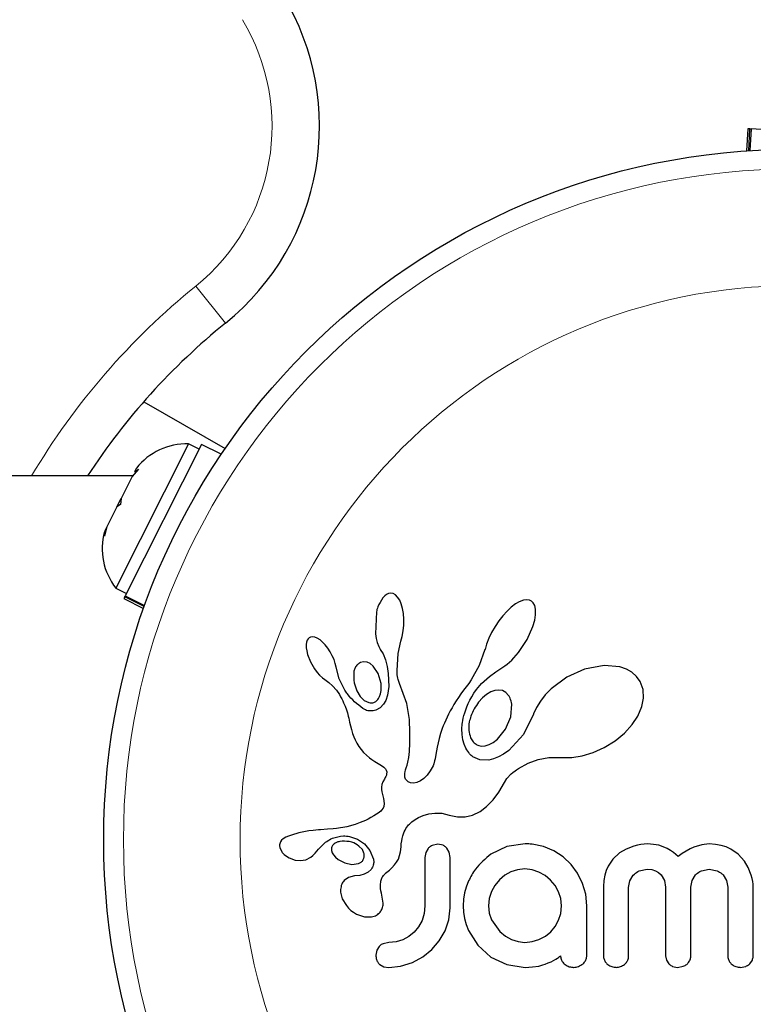
# Model space of a CAD drawing. Extents: x -54 to 541, y -9 to 421.
# Drawn here: x 378 to 381, y 95 to 98 of the extents above; entities that cross this region are included whole.
import ezdxf

# ---------------------------------------------------------------- set-up
doc = ezdxf.new("R2010")
doc.units = 0
doc.header["$LTSCALE"] = 0.125
doc.header["$MEASUREMENT"] = 0
doc.layers.add('CONTOUR', color=7, linetype='CONTINUOUS')

msp = doc.modelspace()

# ---------------------------------------------------------------- linework, layer by layer
at = {"layer": 'CONTOUR', "lineweight": 25}
for p, q in [((380.6971, 97.9957), (380.6922, 97.9086)), ((380.7052, 97.9952), (380.6971, 97.9957)), ((380.7004, 97.9091), (380.7052, 97.9952)), ((380.7096, 97.995), (380.7048, 97.9094)), ((380.7052, 97.9952), (380.7096, 97.995)), ((381.3775, 97.9571), (380.7096, 97.995)), ((378.3102, 96.9179), (378.6315, 96.7324)), ((378.4867, 96.7509), (378.1996, 96.1816)), ((378.5384, 96.7494), (378.2369, 96.1513)), ((378.5285, 96.7297), (378.4867, 96.7509)), ((378.6163, 96.7101), (378.5384, 96.7494)), ((378.2888, 96.6515), (378.2642, 96.6219)), ((378.2809, 96.6551), (378.2739, 96.6412)), ((378.2739, 96.6412), (378.2888, 96.6515)), ((378.2657, 96.625), (371.4599, 96.625)), ((378.2642, 96.6219), (378.2206, 96.5355)), ((378.2037, 96.502), (378.2206, 96.5355)), ((378.2206, 96.5355), (378.2186, 96.5124)), ((378.2037, 96.502), (378.1644, 96.4239)), ((378.2186, 96.5124), (378.2037, 96.502)), ((378.1644, 96.4239), (378.1552, 96.3865)), ((378.1644, 96.4239), (378.1572, 96.4097)), ((378.1552, 96.3865), (378.1572, 96.4097)), ((378.1996, 96.1816), (378.2415, 96.1605)), ((378.235, 96.1475), (378.2316, 96.1409)), ((378.2316, 96.1409), (378.3095, 96.1016)), ((378.235, 96.1475), (378.2369, 96.1513)), ((378.312, 96.1086), (378.235, 96.1475)), ((378.2369, 96.1513), (378.3135, 96.1126)), ((379.2623, 96.1513), (379.2546, 96.1428)), ((379.2694, 96.1568), (379.2623, 96.1513)), ((379.2772, 96.1604), (379.2694, 96.1568)), ((379.2852, 96.1617), (379.2772, 96.1604)), ((379.295, 96.1601), (379.2852, 96.1617)), ((379.305, 96.1545), (379.295, 96.1601)), ((379.3131, 96.1463), (379.305, 96.1545)), ((379.3214, 96.1334), (379.3131, 96.1463)), ((379.3276, 96.1192), (379.3214, 96.1334)), ((379.3329, 96.1008), (379.3276, 96.1192)), ((379.3364, 96.0813), (379.3329, 96.1008)), ((379.7616, 96.1059), (379.7455, 96.091)), ((379.7791, 96.1192), (379.7616, 96.1059)), ((379.7941, 96.1278), (379.7791, 96.1192)), ((379.8107, 96.1341), (379.7941, 96.1278)), ((379.8235, 96.1358), (379.8107, 96.1341)), ((379.8344, 96.1343), (379.8235, 96.1358)), ((379.8427, 96.1304), (379.8344, 96.1343)), ((379.8493, 96.1237), (379.8427, 96.1304)), ((379.8549, 96.1131), (379.8493, 96.1237)), ((379.8584, 96.0979), (379.8549, 96.1131)), ((379.2292, 96.0877), (379.2256, 96.0011)), ((379.3382, 96.059), (379.3364, 96.0813)), ((379.7287, 96.0725), (379.713, 96.0523)), ((379.7455, 96.091), (379.7287, 96.0725)), ((379.8552, 96.0553), (379.8585, 96.0763)), ((379.8585, 96.0763), (379.8584, 96.0979)), ((379.3357, 96.0123), (379.338, 96.0354)), ((379.338, 96.0354), (379.3382, 96.059)), ((379.6981, 96.0302), (379.6846, 96.0066)), ((379.713, 96.0523), (379.6981, 96.0302)), ((379.8254, 95.9786), (379.848, 96.0297)), ((379.848, 96.0297), (379.8552, 96.0553)), ((378.9641, 95.9856), (378.9594, 95.9813)), ((378.9694, 95.9882), (378.9641, 95.9856)), ((378.977, 95.9893), (378.9694, 95.9882)), ((378.9867, 95.9877), (378.977, 95.9893)), ((378.9958, 95.9839), (378.9867, 95.9877)), ((379.0067, 95.9769), (378.9958, 95.9839)), ((379.2256, 96.0011), (379.2286, 95.9821)), ((379.3258, 95.9714), (379.3315, 95.9905)), ((379.3315, 95.9905), (379.3357, 96.0123)), ((379.6734, 95.9833), (379.6646, 95.9603)), ((379.6846, 96.0066), (379.6734, 95.9833)), ((378.9536, 95.9684), (378.9521, 95.9586)), ((378.9521, 95.9586), (378.9522, 95.9459)), ((378.9522, 95.9459), (378.9539, 95.9335)), ((378.9562, 95.9761), (378.9536, 95.9684)), ((378.9594, 95.9813), (378.9562, 95.9761)), ((379.0166, 95.9684), (379.0067, 95.9769)), ((379.0274, 95.957), (379.0166, 95.9684)), ((379.0373, 95.9443), (379.0274, 95.957)), ((379.047, 95.9294), (379.0373, 95.9443)), ((379.2286, 95.9821), (379.2328, 95.9661)), ((379.2328, 95.9661), (379.2384, 95.9512)), ((379.2384, 95.9512), (379.2446, 95.9398)), ((379.3148, 95.9226), (379.326, 95.9714)), ((379.326, 95.9714), (379.3258, 95.9714)), ((379.6646, 95.9603), (379.6586, 95.9396)), ((379.7912, 95.927), (379.8254, 95.9786)), ((378.9539, 95.9335), (378.9574, 95.9191)), ((378.9574, 95.9191), (378.9683, 95.8905)), ((379.0551, 95.9142), (379.047, 95.9294)), ((379.0618, 95.8989), (379.0551, 95.9142)), ((379.2444, 95.9396), (379.2555, 95.9213)), ((379.2555, 95.9213), (379.2653, 95.8978)), ((379.3108, 95.8567), (379.3148, 95.9226)), ((379.6584, 95.9396), (379.6358, 95.8757)), ((379.7639, 95.8971), (379.7729, 95.906)), ((379.7729, 95.906), (379.7822, 95.9162)), ((379.7822, 95.9162), (379.7912, 95.927)), ((378.9683, 95.8905), (378.9845, 95.8623)), ((379.0669, 95.8838), (379.0618, 95.8989)), ((379.0703, 95.8699), (379.0669, 95.8838)), ((379.0825, 95.8234), (379.0704, 95.8699)), ((379.179, 95.8908), (379.1664, 95.8876)), ((379.1924, 95.8892), (379.179, 95.8908)), ((379.2042, 95.8836), (379.1924, 95.8892)), ((379.2169, 95.8729), (379.2042, 95.8836)), ((379.2362, 95.8443), (379.2169, 95.8729)), ((379.2653, 95.8978), (379.2721, 95.8724)), ((379.2721, 95.8724), (379.2764, 95.844)), ((379.6358, 95.8757), (379.6044, 95.8188)), ((379.7214, 95.8642), (379.7295, 95.8694)), ((379.7295, 95.8694), (379.7374, 95.8749)), ((379.7374, 95.8749), (379.7462, 95.8816)), ((379.7462, 95.8816), (379.7547, 95.8887)), ((379.7547, 95.8887), (379.7639, 95.8971)), ((380.1287, 95.876), (380.0517, 95.8611)), ((380.191, 95.8703), (380.1287, 95.876)), ((380.2181, 95.8612), (380.191, 95.8703)), ((378.9845, 95.8623), (378.9949, 95.8484)), ((378.9949, 95.8484), (379.0051, 95.8371)), ((379.0051, 95.8371), (379.016, 95.8274)), ((379.016, 95.8274), (379.0256, 95.8207)), ((379.2476, 95.8052), (379.2362, 95.8443)), ((379.2764, 95.844), (379.2778, 95.7929)), ((379.3111, 95.8473), (379.3108, 95.8567)), ((379.3117, 95.8396), (379.3111, 95.8473)), ((379.3126, 95.8327), (379.3117, 95.8396)), ((379.3138, 95.8264), (379.3126, 95.8327)), ((379.6441, 95.8045), (379.6757, 95.8326)), ((379.6757, 95.8326), (379.7017, 95.8514)), ((379.7017, 95.8514), (379.7214, 95.8642)), ((379.9814, 95.8294), (379.9201, 95.7839)), ((380.0517, 95.8611), (379.9814, 95.8294)), ((380.2392, 95.8492), (380.2181, 95.8612)), ((380.2575, 95.8328), (380.2392, 95.8492)), ((380.272, 95.812), (380.2575, 95.8328)), ((379.0256, 95.8207), (379.0256, 95.8205)), ((379.0256, 95.8205), (379.0418, 95.809)), ((379.0418, 95.809), (379.0564, 95.796)), ((379.0564, 95.796), (379.0715, 95.7789)), ((379.1045, 95.7786), (379.0825, 95.8234)), ((379.2488, 95.7901), (379.2476, 95.8052)), ((379.2481, 95.7765), (379.2488, 95.7901)), ((379.2778, 95.7929), (379.2734, 95.7592)), ((379.3153, 95.8203), (379.3138, 95.8264)), ((379.3203, 95.8045), (379.3153, 95.8203)), ((379.3495, 95.7253), (379.3203, 95.8045)), ((379.5838, 95.7914), (379.5735, 95.7788)), ((379.5941, 95.8041), (379.5838, 95.7914)), ((379.6044, 95.8188), (379.5941, 95.8041)), ((379.6245, 95.781), (379.6441, 95.8045)), ((380.2828, 95.7816), (380.272, 95.812)), ((379.0715, 95.7789), (379.0835, 95.761)), ((379.0835, 95.761), (379.0881, 95.7525)), ((379.0881, 95.7525), (379.0924, 95.7444)), ((379.1519, 95.7762), (379.1658, 95.7534)), ((379.1658, 95.7534), (379.1813, 95.7382)), ((379.2419, 95.7532), (379.2456, 95.7638)), ((379.2456, 95.7638), (379.2481, 95.7765)), ((379.2734, 95.7592), (379.2664, 95.7379)), ((379.5532, 95.7498), (379.5442, 95.7359)), ((379.563, 95.7641), (379.5532, 95.7498)), ((379.5735, 95.7788), (379.563, 95.7641)), ((379.5989, 95.7386), (379.6062, 95.7522)), ((379.6062, 95.7522), (379.6149, 95.7666)), ((379.6149, 95.7666), (379.6245, 95.781)), ((379.6643, 95.7617), (379.6486, 95.7486)), ((379.6815, 95.7718), (379.6643, 95.7617)), ((379.6971, 95.7773), (379.6815, 95.7718)), ((379.7137, 95.779), (379.6971, 95.7773)), ((379.7277, 95.7765), (379.7137, 95.779)), ((379.7408, 95.7693), (379.7277, 95.7765)), ((379.7519, 95.7572), (379.7408, 95.7693)), ((379.8963, 95.7596), (379.8771, 95.735)), ((379.9201, 95.7839), (379.8963, 95.7596)), ((380.2849, 95.7468), (380.2828, 95.7816)), ((379.0924, 95.7444), (379.0962, 95.7365)), ((379.0962, 95.7365), (379.0997, 95.7289)), ((379.0997, 95.7289), (379.1056, 95.7148)), ((379.1056, 95.7148), (379.1107, 95.7009)), ((379.1813, 95.7382), (379.1997, 95.7291)), ((379.2576, 95.7225), (379.2437, 95.7084)), ((379.2664, 95.7379), (379.2576, 95.7225)), ((379.3598, 95.6622), (379.3495, 95.7253)), ((379.5358, 95.7223), (379.5281, 95.7092)), ((379.5442, 95.7359), (379.5358, 95.7223)), ((379.5822, 95.7002), (379.5869, 95.7125)), ((379.5869, 95.7125), (379.5923, 95.7251)), ((379.5923, 95.7251), (379.5989, 95.7386)), ((379.6486, 95.7486), (379.6333, 95.7315)), ((379.76, 95.6727), (379.764, 95.7234)), ((379.8771, 95.735), (379.8614, 95.7094)), ((380.2626, 95.6763), (380.2784, 95.7134)), ((380.2784, 95.7134), (380.2849, 95.7468)), ((379.1107, 95.7009), (379.1145, 95.689)), ((379.1145, 95.689), (379.1181, 95.6758)), ((379.1181, 95.6758), (379.1202, 95.6674)), ((379.2437, 95.7084), (379.2265, 95.6994)), ((379.5145, 95.6839), (379.5085, 95.6717)), ((379.5209, 95.6963), (379.5145, 95.6839)), ((379.5281, 95.7092), (379.5209, 95.6963)), ((379.5728, 95.6683), (379.5752, 95.678)), ((379.5752, 95.678), (379.5784, 95.689)), ((379.5784, 95.689), (379.5822, 95.7002)), ((379.74, 95.6246), (379.76, 95.6727)), ((379.8499, 95.6835), (379.8109, 95.6031)), ((379.8504, 95.6852), (379.8499, 95.6835)), ((379.8614, 95.7094), (379.8504, 95.6851)), ((379.8504, 95.6851), (379.8504, 95.6852)), ((380.2403, 95.6424), (380.2626, 95.6763)), ((379.1202, 95.6674), (379.1236, 95.6525)), ((379.1236, 95.6525), (379.1309, 95.6225)), ((379.3616, 95.6111), (379.3598, 95.6622)), ((379.4937, 95.6375), (379.4896, 95.6266)), ((379.4981, 95.6485), (379.4937, 95.6375)), ((379.5031, 95.66), (379.4981, 95.6485)), ((379.5085, 95.6717), (379.5031, 95.66)), ((379.567, 95.6258), (379.5684, 95.6436)), ((379.5684, 95.6436), (379.5694, 95.6511)), ((379.5694, 95.6511), (379.5708, 95.659)), ((379.5708, 95.659), (379.5728, 95.6683)), ((380.2094, 95.6085), (380.2403, 95.6424)), ((379.1309, 95.6225), (379.1355, 95.6071)), ((379.1355, 95.6071), (379.1401, 95.5947)), ((379.1401, 95.5947), (379.1454, 95.5827)), ((379.3613, 95.5696), (379.3616, 95.6111)), ((379.483, 95.607), (379.4772, 95.5871)), ((379.4896, 95.6266), (379.483, 95.607)), ((379.5679, 95.6036), (379.567, 95.6258)), ((379.5713, 95.5828), (379.5679, 95.6036)), ((379.7082, 95.5854), (379.74, 95.6246)), ((379.8109, 95.6031), (379.7529, 95.5403)), ((380.1726, 95.5782), (380.2094, 95.6085)), ((379.1454, 95.5827), (379.152, 95.5697)), ((379.152, 95.5697), (379.1601, 95.5558)), ((379.1601, 95.5558), (379.1779, 95.5326)), ((379.3596, 95.5368), (379.3613, 95.5696)), ((379.4732, 95.5709), (379.4694, 95.5528)), ((379.4772, 95.5871), (379.4732, 95.5709)), ((379.5763, 95.5657), (379.5713, 95.5828)), ((379.5831, 95.5499), (379.5763, 95.5657)), ((379.6444, 95.5578), (379.6588, 95.5586)), ((379.6588, 95.5586), (379.6752, 95.5635)), ((379.6752, 95.5635), (379.6911, 95.572)), ((379.6911, 95.572), (379.7082, 95.5854)), ((380.1296, 95.5515), (380.1726, 95.5782)), ((379.1779, 95.5326), (379.2018, 95.5113)), ((379.3569, 95.5119), (379.3596, 95.5368)), ((379.4641, 95.5237), (379.4611, 95.5077)), ((379.4694, 95.5528), (379.4641, 95.5237)), ((379.5866, 95.5433), (379.5831, 95.5499)), ((379.5903, 95.5372), (379.5866, 95.5433)), ((379.594, 95.532), (379.5903, 95.5372)), ((379.5976, 95.5273), (379.594, 95.532)), ((379.6011, 95.5232), (379.5976, 95.5273)), ((379.6043, 95.5199), (379.6011, 95.5232)), ((379.6074, 95.5172), (379.6043, 95.5199)), ((379.6099, 95.5153), (379.6074, 95.5172)), ((379.7319, 95.5253), (379.7121, 95.5145)), ((379.7529, 95.5403), (379.7319, 95.5253)), ((380.0011, 95.5127), (380.0427, 95.5189)), ((380.0427, 95.5189), (380.0858, 95.5317)), ((380.0858, 95.5317), (380.1296, 95.5515)), ((379.2018, 95.5113), (379.2111, 95.5047)), ((379.2111, 95.5047), (379.2236, 95.4968)), ((379.2236, 95.4968), (379.2433, 95.4851)), ((379.2433, 95.4851), (379.2533, 95.4785)), ((379.2533, 95.4785), (379.259, 95.4742)), ((379.3476, 95.4714), (379.3509, 95.4816)), ((379.3509, 95.4816), (379.3539, 95.4938)), ((379.3539, 95.4938), (379.3569, 95.5119)), ((379.4532, 95.4802), (379.4423, 95.4595)), ((379.4561, 95.488), (379.4532, 95.4802)), ((379.4593, 95.4995), (379.4561, 95.488)), ((379.4611, 95.5077), (379.4593, 95.4995)), ((379.6383, 95.5035), (379.6099, 95.5153)), ((379.6736, 95.5025), (379.6383, 95.5035)), ((379.6921, 95.5067), (379.6736, 95.5025)), ((379.7121, 95.5145), (379.6921, 95.5067)), ((379.7909, 95.4692), (379.8286, 95.4902)), ((379.8286, 95.4902), (379.8679, 95.5043)), ((379.8679, 95.5043), (379.9107, 95.512)), ((379.9107, 95.512), (379.9584, 95.5131)), ((379.9584, 95.5131), (379.9638, 95.5128)), ((379.9638, 95.5128), (380.0011, 95.5127)), ((379.259, 95.4742), (379.2651, 95.4677)), ((379.2651, 95.4677), (379.2685, 95.4621)), ((379.2687, 95.4428), (379.2668, 95.4379)), ((379.2685, 95.4621), (379.2702, 95.4552)), ((379.2698, 95.4471), (379.2687, 95.4428)), ((379.2702, 95.4552), (379.2698, 95.4471)), ((379.3415, 95.4443), (379.3419, 95.45)), ((379.3423, 95.4349), (379.3415, 95.4443)), ((379.3419, 95.45), (379.343, 95.4565)), ((379.343, 95.4565), (379.3448, 95.4635)), ((379.3448, 95.4635), (379.3476, 95.4714)), ((379.43, 95.4427), (379.4166, 95.4294)), ((379.4423, 95.4595), (379.43, 95.4427)), ((379.7452, 95.4299), (379.762, 95.4475)), ((379.762, 95.4475), (379.769, 95.4535)), ((379.769, 95.4535), (379.7774, 95.4599)), ((379.7774, 95.4599), (379.7829, 95.4638)), ((379.7829, 95.4638), (379.7909, 95.4692)), ((379.2514, 95.4053), (379.2498, 95.3957)), ((379.255, 95.4159), (379.2514, 95.4053)), ((379.261, 95.4272), (379.255, 95.4159)), ((379.2644, 95.433), (379.261, 95.4272)), ((379.2668, 95.4379), (379.2644, 95.433)), ((379.3449, 95.4275), (379.3423, 95.4349)), ((379.3479, 95.4226), (379.3449, 95.4275)), ((379.3516, 95.4188), (379.3479, 95.4226)), ((379.3552, 95.4163), (379.3516, 95.4188)), ((379.3647, 95.4124), (379.3552, 95.4163)), ((379.3768, 95.4115), (379.3647, 95.4124)), ((379.3892, 95.4139), (379.3768, 95.4115)), ((379.4031, 95.4201), (379.3892, 95.4139)), ((379.4166, 95.4294), (379.4031, 95.4201)), ((379.7135, 95.3761), (379.7352, 95.4142)), ((379.7352, 95.4142), (379.7452, 95.4299)), ((379.2498, 95.3957), (379.2496, 95.3856)), ((379.2496, 95.3856), (379.2508, 95.3769)), ((379.2508, 95.3769), (379.2572, 95.3507)), ((379.6912, 95.3458), (379.7135, 95.3761)), ((379.2572, 95.3507), (379.2604, 95.3311)), ((379.2604, 95.3311), (379.259, 95.3195)), ((379.6648, 95.3186), (379.6912, 95.3458)), ((379.2302, 95.2891), (379.2187, 95.2819)), ((379.2365, 95.2931), (379.2302, 95.2891)), ((379.2416, 95.2968), (379.2365, 95.2931)), ((379.2463, 95.3007), (379.2416, 95.2968)), ((379.25, 95.3044), (379.2463, 95.3007)), ((379.2557, 95.3121), (379.25, 95.3044)), ((379.259, 95.3195), (379.2557, 95.3121)), ((379.4046, 95.2794), (379.4135, 95.2831)), ((379.4135, 95.2831), (379.4368, 95.2901)), ((379.4368, 95.2901), (379.4597, 95.2932)), ((379.4597, 95.2932), (379.4884, 95.2921)), ((379.4884, 95.2921), (379.5172, 95.2852)), ((379.5172, 95.2852), (379.5494, 95.2779)), ((379.5803, 95.2781), (379.6094, 95.2851)), ((379.6094, 95.2851), (379.6389, 95.2994)), ((379.6389, 95.2994), (379.6648, 95.3186)), ((379.1457, 95.2478), (379.1123, 95.2389)), ((379.1657, 95.2552), (379.1457, 95.2478)), ((379.1861, 95.2642), (379.1657, 95.2552)), ((379.1967, 95.2695), (379.1861, 95.2642)), ((379.2076, 95.2755), (379.1967, 95.2695)), ((379.2187, 95.2819), (379.2076, 95.2755)), ((379.353, 95.2419), (379.3562, 95.2459)), ((379.3562, 95.2459), (379.3595, 95.2495)), ((379.3595, 95.2495), (379.3696, 95.2583)), ((379.3696, 95.2583), (379.3823, 95.2674)), ((379.3823, 95.2674), (379.3889, 95.2714)), ((379.3889, 95.2714), (379.3958, 95.2752)), ((379.3958, 95.2752), (379.4046, 95.2794)), ((379.5494, 95.2779), (379.5803, 95.2781)), ((378.8934, 95.2063), (378.8817, 95.202)), ((378.9227, 95.2144), (378.8934, 95.2063)), ((378.9422, 95.2188), (378.9227, 95.2144)), ((378.9628, 95.2225), (378.9422, 95.2188)), ((378.9797, 95.2247), (378.9628, 95.2225)), ((379.0004, 95.2268), (378.9797, 95.2247)), ((379.0083, 95.2274), (379.0004, 95.2268)), ((379.0364, 95.2295), (379.0083, 95.2274)), ((379.0583, 95.2312), (379.0364, 95.2295)), ((379.0719, 95.2325), (379.0583, 95.2312)), ((379.1123, 95.2389), (379.0719, 95.2325)), ((379.3339, 95.2025), (379.3366, 95.211)), ((379.3366, 95.211), (379.3396, 95.2187)), ((379.3396, 95.2187), (379.3428, 95.2255)), ((379.3428, 95.2255), (379.3462, 95.2318)), ((379.3462, 95.2318), (379.3495, 95.2371)), ((379.3495, 95.2371), (379.353, 95.2419)), ((378.8501, 95.179), (378.8475, 95.1718)), ((378.8548, 95.1858), (378.8501, 95.179)), ((378.8613, 95.1916), (378.8548, 95.1858)), ((378.8708, 95.1972), (378.8613, 95.1916)), ((378.8817, 95.202), (378.8708, 95.1972)), ((379.0669, 95.1743), (379.0624, 95.1713)), ((379.0722, 95.177), (379.0669, 95.1743)), ((379.0769, 95.1787), (379.0722, 95.177)), ((379.1232, 95.2009), (379.155, 95.1904)), ((379.155, 95.1904), (379.1821, 95.172)), ((379.1821, 95.172), (379.2039, 95.1449)), ((379.3268, 95.1591), (379.3278, 95.1714)), ((379.3278, 95.1714), (379.3294, 95.1827)), ((379.3294, 95.1827), (379.3314, 95.193)), ((379.3314, 95.193), (379.3339, 95.2025)), ((379.4716, 95.1698), (379.45, 95.1653)), ((379.4925, 95.1656), (379.4716, 95.1698)), ((379.817, 95.1709), (379.7448, 95.1603)), ((379.8369, 95.1706), (379.831, 95.1709)), ((379.8451, 95.1698), (379.8369, 95.1706)), ((379.889, 95.1608), (379.8451, 95.1698)), ((380.261, 95.1664), (380.2471, 95.1628)), ((380.2748, 95.1689), (380.261, 95.1664)), ((380.2878, 95.1704), (380.2748, 95.1689)), ((380.2995, 95.1709), (380.2878, 95.1704)), ((380.3121, 95.1705), (380.2995, 95.1709)), ((380.3238, 95.1694), (380.3121, 95.1705)), ((380.3347, 95.1678), (380.3238, 95.1694)), ((380.345, 95.1656), (380.3347, 95.1678)), ((380.5151, 95.1679), (380.4838, 95.1585)), ((380.5442, 95.1709), (380.5151, 95.1679)), ((380.5692, 95.1694), (380.5442, 95.1709)), ((380.5915, 95.1655), (380.5692, 95.1694)), ((378.8479, 95.1576), (378.8562, 95.1394)), ((378.8562, 95.1394), (378.8576, 95.1374)), ((378.8576, 95.1374), (378.8596, 95.135)), ((378.8596, 95.135), (378.8623, 95.1321)), ((378.8623, 95.1321), (378.8654, 95.1292)), ((378.8654, 95.1292), (378.8742, 95.1221)), ((378.9779, 95.1252), (378.9876, 95.1348)), ((378.9876, 95.1348), (379.0006, 95.1498)), ((379.0006, 95.1498), (379.0007, 95.1498)), ((379.0519, 95.1457), (379.0549, 95.1364)), ((379.0549, 95.1364), (379.0601, 95.1275)), ((379.0601, 95.1275), (379.0673, 95.1192)), ((379.1738, 95.1488), (379.1605, 95.1628)), ((379.1803, 95.1348), (379.1738, 95.1488)), ((379.2039, 95.1449), (379.2176, 95.1109)), ((379.3212, 95.1248), (379.3246, 95.1399)), ((379.3246, 95.1399), (379.3268, 95.1591)), ((379.4247, 95.1375), (379.4213, 95.1178)), ((379.4339, 95.1534), (379.4247, 95.1375)), ((379.5175, 95.1382), (379.5082, 95.1542)), ((379.521, 95.1178), (379.5175, 95.1382)), ((379.7448, 95.1603), (379.6821, 95.1306)), ((379.9302, 95.1437), (379.889, 95.1608)), ((379.9674, 95.1195), (379.9302, 95.1437)), ((380.1904, 95.1354), (380.1642, 95.1115)), ((380.2165, 95.151), (380.1904, 95.1354)), ((380.2471, 95.1628), (380.2165, 95.151)), ((380.3625, 95.1601), (380.345, 95.1656)), ((380.3789, 95.1527), (380.3625, 95.1601)), ((380.391, 95.1456), (380.3789, 95.1527)), ((380.4036, 95.1366), (380.391, 95.1456)), ((380.4214, 95.1215), (380.4036, 95.1366)), ((380.4376, 95.1334), (380.4214, 95.1215)), ((380.4528, 95.1431), (380.4376, 95.1334)), ((380.4687, 95.1518), (380.4528, 95.1431)), ((380.4838, 95.1585), (380.4687, 95.1518)), ((380.6117, 95.1592), (380.5915, 95.1655)), ((380.63, 95.1508), (380.6117, 95.1592)), ((380.6588, 95.1307), (380.63, 95.1508)), ((380.6833, 95.1034), (380.6588, 95.1307)), ((378.8742, 95.1221), (378.884, 95.1162)), ((378.884, 95.1162), (378.9083, 95.1072)), ((378.9083, 95.1072), (378.9296, 95.105)), ((378.9296, 95.105), (378.9505, 95.1089)), ((378.9505, 95.1089), (378.9703, 95.1192)), ((378.9703, 95.1192), (378.9779, 95.1252)), ((379.0673, 95.1192), (379.0783, 95.11)), ((379.0783, 95.11), (379.1045, 95.096)), ((379.1045, 95.096), (379.1318, 95.0902)), ((379.1318, 95.0902), (379.1582, 95.0934)), ((379.3014, 95.088), (379.3091, 95.0984)), ((379.3091, 95.0984), (379.316, 95.1109)), ((379.316, 95.1109), (379.3212, 95.1248)), ((379.9986, 95.0898), (379.9674, 95.1195)), ((380.0241, 95.055), (379.9986, 95.0898)), ((380.1642, 95.1115), (380.145, 95.0836)), ((380.6989, 95.0774), (380.6833, 95.1034)), ((379.1813, 95.0512), (379.1641, 95.0464)), ((379.1972, 95.0598), (379.1813, 95.0512)), ((379.2084, 95.0707), (379.1972, 95.0598)), ((379.2659, 95.0553), (379.2813, 95.0678)), ((379.2813, 95.0678), (379.2907, 95.0764)), ((379.2907, 95.0764), (379.3014, 95.088)), ((379.7611, 95.0607), (379.737, 95.0471)), ((379.7874, 95.0692), (379.7611, 95.0607)), ((379.8159, 95.0722), (379.7874, 95.0692)), ((379.8445, 95.0691), (379.8159, 95.0722)), ((379.8713, 95.0601), (379.8445, 95.0691)), ((379.8962, 95.0459), (379.8713, 95.0601)), ((380.0439, 95.0153), (380.0241, 95.055)), ((380.1372, 95.0662), (380.1314, 95.0471)), ((380.145, 95.0836), (380.1372, 95.0662)), ((380.2681, 95.0648), (380.2995, 95.0712)), ((380.2995, 95.0712), (380.3173, 95.0695)), ((380.3173, 95.0695), (380.3321, 95.0649)), ((380.3321, 95.0649), (380.3444, 95.0579)), ((380.3444, 95.0579), (380.3547, 95.0486)), ((380.5134, 95.065), (380.5442, 95.0712)), ((380.5442, 95.0712), (380.5756, 95.065)), ((380.7106, 95.0477), (380.6989, 95.0774)), ((379.1192, 95.0388), (379.1019, 95.0264)), ((379.143, 95.0446), (379.1192, 95.0388)), ((379.1641, 95.0464), (379.1429, 95.0447)), ((379.1429, 95.0447), (379.143, 95.0446)), ((379.143, 95.0446), (379.143, 95.0446)), ((379.5935, 95.0249), (379.5843, 95.0009)), ((379.7153, 95.0289), (379.6973, 95.0073)), ((379.737, 95.0471), (379.7153, 95.0289)), ((379.9176, 95.0284), (379.8962, 95.0459)), ((379.9355, 95.0072), (379.9176, 95.0284)), ((380.0563, 94.9728), (380.0439, 95.0153)), ((380.1278, 95.0261), (380.1265, 95.0027)), ((380.1314, 95.0471), (380.1278, 95.0261)), ((380.2261, 94.9987), (380.2309, 95.0252)), ((380.2309, 95.0252), (380.2445, 95.0477)), ((380.3547, 95.0486), (380.3673, 95.027)), ((380.3673, 95.027), (380.372, 94.9997)), ((380.4717, 94.9997), (380.4766, 95.0263)), ((380.4766, 95.0263), (380.4902, 95.0486)), ((380.599, 95.0486), (380.6128, 95.0263)), ((380.6128, 95.0263), (380.6177, 94.9997)), ((380.7141, 95.0349), (380.7106, 95.0477)), ((380.7165, 95.0227), (380.7141, 95.0349)), ((380.7179, 95.0116), (380.7165, 95.0227)), ((380.7183, 95.0027), (380.7179, 95.0116)), ((379.088, 94.9809), (379.0945, 94.9548)), ((379.5779, 94.9776), (379.5738, 94.9531)), ((379.5843, 95.0009), (379.5779, 94.9776)), ((379.6836, 94.9826), (379.6749, 94.9558)), ((379.6973, 95.0073), (379.6836, 94.9826)), ((379.9493, 94.9821), (379.9355, 95.0072)), ((379.958, 94.9549), (379.9493, 94.9821)), ((380.0605, 94.9272), (380.0563, 94.9728)), ((379.0945, 94.9548), (379.1106, 94.9276)), ((379.2511, 94.9684), (379.2514, 94.9683)), ((379.2566, 94.9369), (379.2511, 94.9684)), ((379.5738, 94.9531), (379.5723, 94.9272)), ((379.6749, 94.9558), (379.672, 94.9272)), ((379.9609, 94.9272), (379.958, 94.9549)), ((379.1106, 94.9276), (379.1193, 94.9176)), ((379.1193, 94.9176), (379.1289, 94.9086)), ((379.1289, 94.9086), (379.139, 94.901)), ((379.139, 94.901), (379.1511, 94.8939)), ((379.4183, 94.8957), (379.4098, 94.8688)), ((379.4213, 94.9262), (379.4183, 94.8957)), ((379.5152, 94.8709), (379.521, 94.9182)), ((379.5723, 94.9272), (379.5737, 94.9013)), ((379.5737, 94.9013), (379.5779, 94.8765)), ((379.672, 94.9272), (379.6751, 94.8978)), ((379.6751, 94.8978), (379.6841, 94.8709)), ((379.9493, 94.8699), (379.9578, 94.8966)), ((379.9578, 94.8966), (379.9609, 94.9272)), ((379.1511, 94.8939), (379.1827, 94.8828)), ((379.1827, 94.8828), (379.2102, 94.8826)), ((379.4098, 94.8688), (379.396, 94.8442)), ((379.5004, 94.8276), (379.5152, 94.8709)), ((379.5779, 94.8765), (379.5845, 94.8525)), ((379.6841, 94.8709), (379.7168, 94.8251)), ((379.9356, 94.8451), (379.9493, 94.8699)), ((379.3785, 94.823), (379.3575, 94.8057)), ((379.396, 94.8442), (379.3785, 94.823)), ((379.4772, 94.7877), (379.5004, 94.8276)), ((379.5845, 94.8525), (379.5935, 94.8296)), ((379.5935, 94.8296), (379.6302, 94.7714)), ((379.7168, 94.8251), (379.7388, 94.8074)), ((379.897, 94.8068), (379.9181, 94.8241)), ((379.9181, 94.8241), (379.9356, 94.8451)), ((379.2784, 94.7813), (379.2555, 94.777)), ((379.307, 94.7841), (379.2784, 94.7813)), ((379.3333, 94.7924), (379.307, 94.7841)), ((379.3575, 94.8057), (379.3333, 94.7924)), ((379.448, 94.7536), (379.4772, 94.7877)), ((379.7388, 94.8074), (379.7631, 94.7939)), ((379.7631, 94.7939), (379.7895, 94.7851)), ((379.7895, 94.7851), (379.8159, 94.7823)), ((379.8159, 94.7823), (379.8444, 94.7851)), ((379.8444, 94.7851), (379.8718, 94.7934)), ((379.8718, 94.7934), (379.897, 94.8068)), ((379.2305, 94.7516), (379.2271, 94.732)), ((379.2397, 94.7664), (379.2305, 94.7516)), ((379.413, 94.7254), (379.448, 94.7536)), ((379.6302, 94.7714), (379.6821, 94.7244)), ((379.3244, 94.6876), (379.3715, 94.7028)), ((379.3715, 94.7028), (379.413, 94.7254)), ((379.6821, 94.7244), (379.7448, 94.6943)), ((379.8965, 94.6967), (379.9084, 94.7011)), ((379.9084, 94.7011), (379.9196, 94.7058)), ((379.9196, 94.7058), (379.9387, 94.7159)), ((379.9387, 94.7159), (379.9448, 94.7194)), ((379.9448, 94.7194), (379.9495, 94.7227)), ((379.9495, 94.7227), (379.9534, 94.7261)), ((379.9534, 94.7261), (379.9568, 94.7297)), ((380.372, 94.7294), (380.3753, 94.712)), ((380.3753, 94.712), (380.3846, 94.6976)), ((380.7047, 94.6976), (380.7148, 94.7122)), ((379.243, 94.6944), (379.2583, 94.6859)), ((379.2583, 94.6859), (379.2784, 94.6826)), ((379.2784, 94.6826), (379.3244, 94.6876)), ((379.7448, 94.6943), (379.817, 94.6836)), ((379.817, 94.6836), (379.846, 94.685)), ((379.846, 94.685), (379.8713, 94.6887)), ((379.8713, 94.6887), (379.8864, 94.6935)), ((379.8864, 94.6935), (379.8965, 94.6967)), ((380.3996, 94.6874), (380.4193, 94.6836)), ((380.4193, 94.6836), (380.4418, 94.6876)), ((380.667, 94.6836), (380.6886, 94.6875))]:
    msp.add_line(p, q, dxfattribs=at)
at = {"layer": 'CONTOUR', "lineweight": 18}
msp.add_line((378.6333, 97.2285), (378.5154, 97.3743), dxfattribs=at)
at = {"layer": 'CONTOUR', "lineweight": 25}
msp.add_circle((380.8793, 95.1875), 2.7275, dxfattribs=at)
at = {"layer": 'CONTOUR', "lineweight": 18}
for radius in [2.6495, 2.1886]:
    msp.add_circle((380.8793, 95.1875), radius, dxfattribs=at)
at = {"layer": 'CONTOUR', "lineweight": 25}
for centre, radius, start, end in [((378.0045, 98.006), 1, 308.9658, 31.1826), ((380.2841, 95.1875), 2.625, 128.9658, 146.7962), ((378.4796, 96.4971), 0.2539, 88.4129, 141.5012), ((378.3995, 96.3382), 0.2539, 164.9834, 218.0716)]:
    msp.add_arc(centre, radius, start, end, dxfattribs=at)
at = {"layer": 'CONTOUR', "lineweight": 18}
for centre, radius, start, end in [((378.0045, 98.006), 0.8125, 308.9658, 31.1826), ((380.2841, 95.1875), 2.8125, 128.9658, 149.2621)]:
    msp.add_arc(centre, radius, start, end, dxfattribs=at)
at = {"layer": 'CONTOUR', "lineweight": 25}
for points, knots in [([(379.2546, 96.1428), (379.247, 96.1312), (379.2356, 96.114), (379.2308, 96.0942), (379.2292, 96.0877)], [0, 0, 0, 0, 0.6692639, 1, 1, 1, 1]), ([(379.2446, 95.9398), (379.2445, 95.9398), (379.2445, 95.9397), (379.2445, 95.9397), (379.2444, 95.9396), (379.2444, 95.9396), (379.2444, 95.9396)], [0, 0, 0, 0, 0.250756, 0.54434, 0.951485, 1, 1, 1, 1]), ([(379.6586, 95.9396), (379.6585, 95.9396), (379.6585, 95.9396), (379.6585, 95.9396), (379.6584, 95.9396), (379.6584, 95.9396)], [0, 0, 0, 0, 0.23233, 0.719009, 1, 1, 1, 1]), ([(379.0704, 95.8699), (379.0704, 95.8699), (379.0704, 95.8699), (379.0703, 95.8699), (379.0703, 95.8699), (379.0703, 95.8699)], [0, 0, 0, 0, 0.256461, 0.799268, 1, 1, 1, 1]), ([(379.1664, 95.8876), (379.1621, 95.8851), (379.1536, 95.8801), (379.1445, 95.8677), (379.1411, 95.8575), (379.1403, 95.8521), (379.1402, 95.8515)], [0, 0, 0, 0, 0.325725, 0.652472, 0.961749, 1, 1, 1, 1]), ([(379.1402, 95.8515), (379.1396, 95.8364), (379.1385, 95.8099), (379.1479, 95.7863), (379.1519, 95.7762)], [0, 0, 0, 0, 0.571809, 1, 1, 1, 1]), ([(379.176, 95.7057), (379.1537, 95.7232), (379.1267, 95.7444), (379.1078, 95.7735), (379.1045, 95.7786)], [0, 0, 0, 0, 0.823853, 1, 1, 1, 1]), ([(379.2294, 95.736), (379.2331, 95.74), (379.238, 95.7452), (379.2411, 95.7517), (379.2419, 95.7532)], [0, 0, 0, 0, 0.7677553, 1, 1, 1, 1]), ([(379.764, 95.7234), (379.7624, 95.7316), (379.7602, 95.7437), (379.7539, 95.7539), (379.7519, 95.7572)], [0, 0, 0, 0, 0.679324, 1, 1, 1, 1]), ([(379.1997, 95.7291), (379.2034, 95.7284), (379.2085, 95.7274), (379.2136, 95.7284), (379.2149, 95.7286)], [0, 0, 0, 0, 0.741461, 1, 1, 1, 1]), ([(379.2149, 95.7286), (379.2182, 95.7296), (379.2234, 95.7311), (379.2278, 95.7347), (379.2294, 95.736)], [0, 0, 0, 0, 0.629852, 1, 1, 1, 1]), ([(379.6333, 95.7315), (379.6215, 95.7134), (379.6054, 95.6889), (379.5982, 95.6607), (379.5963, 95.6533)], [0, 0, 0, 0, 0.738659, 1, 1, 1, 1]), ([(379.2265, 95.6994), (379.2196, 95.6978), (379.2059, 95.6948), (379.1884, 95.6986), (379.1792, 95.7038), (379.176, 95.7057)], [0, 0, 0, 0, 0.393961, 0.787366, 1, 1, 1, 1]), ([(379.5963, 95.6533), (379.5947, 95.6419), (379.5918, 95.6204), (379.5984, 95.6002), (379.6015, 95.5908)], [0, 0, 0, 0, 0.534699, 1, 1, 1, 1]), ([(379.6015, 95.5908), (379.6045, 95.585), (379.6092, 95.576), (379.6167, 95.5696), (379.6194, 95.5674)], [0, 0, 0, 0, 0.650911, 1, 1, 1, 1]), ([(379.6194, 95.5674), (379.6241, 95.5644), (379.6318, 95.5595), (379.6409, 95.5583), (379.6444, 95.5578)], [0, 0, 0, 0, 0.605702, 1, 1, 1, 1]), ([(378.8475, 95.1718), (378.8471, 95.1688), (378.8465, 95.164), (378.8475, 95.1594), (378.8479, 95.1576)], [0, 0, 0, 0, 0.627253, 1, 1, 1, 1]), ([(379.0007, 95.1498), (379.0107, 95.1613), (379.0268, 95.1798), (379.0479, 95.1898), (379.0558, 95.1936)], [0, 0, 0, 0, 0.6276299, 1, 1, 1, 1]), ([(379.0624, 95.1713), (379.06, 95.1692), (379.0562, 95.1658), (379.0539, 95.1611), (379.053, 95.1592)], [0, 0, 0, 0, 0.616847, 1, 1, 1, 1]), ([(379.0558, 95.1936), (379.0701, 95.198), (379.0923, 95.2048), (379.1151, 95.2019), (379.1232, 95.2009)], [0, 0, 0, 0, 0.644098, 1, 1, 1, 1]), ([(379.122, 95.1804), (379.1095, 95.1816), (379.0943, 95.183), (379.0796, 95.1794), (379.0769, 95.1787)], [0, 0, 0, 0, 0.817602, 1, 1, 1, 1]), ([(379.1605, 95.1628), (379.1515, 95.1686), (379.1393, 95.1766), (379.1256, 95.1796), (379.122, 95.1804)], [0, 0, 0, 0, 0.735892, 1, 1, 1, 1]), ([(379.831, 95.1709), (379.8308, 95.1709), (379.8261, 95.1709), (379.8214, 95.1709), (379.817, 95.1709)], [0, 0, 0, 0, 0.052045, 1, 1, 1, 1]), ([(379.053, 95.1592), (379.0523, 95.157), (379.0509, 95.1526), (379.0515, 95.148), (379.0519, 95.1457)], [0, 0, 0, 0, 0.50677, 1, 1, 1, 1]), ([(379.1808, 95.1189), (379.1812, 95.1225), (379.1819, 95.1279), (379.1807, 95.1331), (379.1803, 95.1348)], [0, 0, 0, 0, 0.674389, 1, 1, 1, 1]), ([(379.45, 95.1653), (379.4455, 95.1629), (379.4396, 95.1597), (379.435, 95.1546), (379.4339, 95.1534)], [0, 0, 0, 0, 0.76006, 1, 1, 1, 1]), ([(379.5082, 95.1542), (379.5045, 95.1577), (379.4997, 95.1622), (379.4938, 95.1649), (379.4925, 95.1656)], [0, 0, 0, 0, 0.766434, 1, 1, 1, 1]), ([(379.6821, 95.1306), (379.6597, 95.1125), (379.6234, 95.0829), (379.6018, 95.0411), (379.5935, 95.0249)], [0, 0, 0, 0, 0.6146722, 1, 1, 1, 1]), ([(379.1582, 95.0934), (379.1621, 95.095), (379.168, 95.0974), (379.1725, 95.102), (379.1741, 95.1036)], [0, 0, 0, 0, 0.668304, 1, 1, 1, 1]), ([(379.1741, 95.1036), (379.1762, 95.1071), (379.1792, 95.1119), (379.1805, 95.1175), (379.1808, 95.1189)], [0, 0, 0, 0, 0.738192, 1, 1, 1, 1]), ([(379.2177, 95.0906), (379.216, 95.0852), (379.2137, 95.078), (379.2095, 95.0721), (379.2084, 95.0707)], [0, 0, 0, 0, 0.756541, 1, 1, 1, 1]), ([(379.2176, 95.1109), (379.2183, 95.1063), (379.2194, 95.0995), (379.2181, 95.0928), (379.2177, 95.0906)], [0, 0, 0, 0, 0.671983, 1, 1, 1, 1]), ([(379.4213, 95.1178), (379.4213, 95.087), (379.4213, 95.0231), (379.4213, 94.9593), (379.4213, 94.9262)], [0, 0, 0, 0, 0.481441, 1, 1, 1, 1]), ([(379.521, 94.9182), (379.521, 94.9524), (379.521, 95.0189), (379.521, 95.0855), (379.521, 95.1178)], [0, 0, 0, 0, 0.514611, 1, 1, 1, 1]), ([(379.2471, 95.0234), (379.2485, 95.0289), (379.2515, 95.0398), (379.2594, 95.0499), (379.2647, 95.0543), (379.2659, 95.0553)], [0, 0, 0, 0, 0.438152, 0.875652, 1, 1, 1, 1]), ([(380.2445, 95.0477), (380.2499, 95.0529), (380.2571, 95.0597), (380.266, 95.0638), (380.2681, 95.0648)], [0, 0, 0, 0, 0.763251, 1, 1, 1, 1]), ([(380.4902, 95.0486), (380.4957, 95.0536), (380.5027, 95.0602), (380.5114, 95.0641), (380.5134, 95.065)], [0, 0, 0, 0, 0.770693, 1, 1, 1, 1]), ([(380.5756, 95.065), (380.5822, 95.0616), (380.5908, 95.0571), (380.5974, 95.0502), (380.599, 95.0486)], [0, 0, 0, 0, 0.766894, 1, 1, 1, 1]), ([(379.1019, 95.0264), (379.0984, 95.022), (379.0938, 95.016), (379.0913, 95.0087), (379.0907, 95.0068)], [0, 0, 0, 0, 0.743015, 1, 1, 1, 1]), ([(379.2514, 94.9683), (379.2485, 94.9801), (379.244, 94.9984), (379.2462, 95.0169), (379.2471, 95.0234)], [0, 0, 0, 0, 0.6461742, 1, 1, 1, 1]), ([(379.0907, 95.0068), (379.0892, 94.9998), (379.0873, 94.9913), (379.0879, 94.9825), (379.088, 94.9809)], [0, 0, 0, 0, 0.812379, 1, 1, 1, 1]), ([(380.1265, 95.0027), (380.1265, 94.9571), (380.1265, 94.8659), (380.1265, 94.7751), (380.1265, 94.7297)], [0, 0, 0, 0, 0.500375, 1, 1, 1, 1]), ([(380.2261, 94.7294), (380.2261, 94.774), (380.2261, 94.8637), (380.2261, 94.9536), (380.2261, 94.9987)], [0, 0, 0, 0, 0.497572, 1, 1, 1, 1]), ([(380.372, 94.9997), (380.372, 94.9542), (380.372, 94.8639), (380.372, 94.774), (380.372, 94.7294)], [0, 0, 0, 0, 0.504722, 1, 1, 1, 1]), ([(380.4717, 94.7294), (380.4717, 94.7739), (380.4717, 94.8638), (380.4717, 94.9541), (380.4717, 94.9997)], [0, 0, 0, 0, 0.494187, 1, 1, 1, 1]), ([(380.6177, 94.9997), (380.6177, 94.954), (380.6177, 94.8638), (380.6177, 94.7738), (380.6177, 94.7294)], [0, 0, 0, 0, 0.50673, 1, 1, 1, 1]), ([(380.7183, 94.7294), (380.7183, 94.7743), (380.7183, 94.8652), (380.7183, 94.9565), (380.7183, 95.0027)], [0, 0, 0, 0, 0.493147, 1, 1, 1, 1]), ([(379.2506, 94.9117), (379.2529, 94.9174), (379.2561, 94.9255), (379.2565, 94.9343), (379.2566, 94.9369)], [0, 0, 0, 0, 0.703896, 1, 1, 1, 1]), ([(379.2346, 94.8929), (379.2391, 94.8967), (379.2453, 94.9021), (379.2494, 94.9095), (379.2506, 94.9117)], [0, 0, 0, 0, 0.702233, 1, 1, 1, 1]), ([(380.0605, 94.7302), (380.0605, 94.7632), (380.0605, 94.8287), (380.0605, 94.8945), (380.0605, 94.9272)], [0, 0, 0, 0, 0.502625, 1, 1, 1, 1]), ([(379.2102, 94.8826), (379.2171, 94.8845), (379.2258, 94.8868), (379.2332, 94.8919), (379.2346, 94.8929)], [0, 0, 0, 0, 0.805167, 1, 1, 1, 1]), ([(379.2555, 94.777), (379.2509, 94.7748), (379.2451, 94.772), (379.2406, 94.7674), (379.2397, 94.7664)], [0, 0, 0, 0, 0.79791, 1, 1, 1, 1]), ([(379.2271, 94.732), (379.2275, 94.7261), (379.2281, 94.7185), (379.2309, 94.7115), (379.2316, 94.7099)], [0, 0, 0, 0, 0.771941, 1, 1, 1, 1]), ([(379.2316, 94.7099), (379.2336, 94.706), (379.2367, 94.7002), (379.2415, 94.6959), (379.243, 94.6944)], [0, 0, 0, 0, 0.673554, 1, 1, 1, 1]), ([(379.9568, 94.7297), (379.9573, 94.725), (379.9582, 94.7157), (379.9641, 94.7048), (379.9693, 94.6997), (379.9711, 94.6979)], [0, 0, 0, 0, 0.39179, 0.78392, 1, 1, 1, 1]), ([(380.0461, 94.698), (380.0494, 94.7016), (380.0561, 94.7089), (380.0601, 94.7207), (380.0604, 94.7279), (380.0605, 94.7302)], [0, 0, 0, 0, 0.4068097, 0.8141733, 1, 1, 1, 1]), ([(380.1265, 94.7297), (380.1269, 94.7249), (380.1279, 94.7153), (380.1338, 94.7045), (380.1389, 94.6994), (380.1405, 94.6977)], [0, 0, 0, 0, 0.4008954, 0.8021306, 1, 1, 1, 1]), ([(380.2122, 94.6975), (380.2155, 94.7013), (380.222, 94.7087), (380.2257, 94.7204), (380.226, 94.7274), (380.2261, 94.7294)], [0, 0, 0, 0, 0.41533, 0.83113, 1, 1, 1, 1]), ([(380.4581, 94.6976), (380.4613, 94.7014), (380.4678, 94.7089), (380.4714, 94.7207), (380.4716, 94.7275), (380.4717, 94.7294)], [0, 0, 0, 0, 0.419543, 0.83945, 1, 1, 1, 1]), ([(380.6177, 94.7294), (380.6181, 94.7246), (380.6191, 94.7148), (380.6252, 94.7041), (380.6301, 94.6991), (380.6316, 94.6975)], [0, 0, 0, 0, 0.410564, 0.821415, 1, 1, 1, 1]), ([(380.7148, 94.7122), (380.7163, 94.7169), (380.7182, 94.7226), (380.7183, 94.7285), (380.7183, 94.7294)], [0, 0, 0, 0, 0.837826, 1, 1, 1, 1]), ([(379.9711, 94.6979), (379.9761, 94.6942), (379.9863, 94.6867), (379.9999, 94.6838), (380.0072, 94.6836), (380.0083, 94.6836)], [0, 0, 0, 0, 0.457023, 0.91397, 1, 1, 1, 1]), ([(380.0083, 94.6836), (380.0149, 94.6842), (380.0289, 94.6855), (380.0402, 94.6937), (380.0461, 94.698)], [0, 0, 0, 0, 0.473633, 1, 1, 1, 1]), ([(380.1405, 94.6977), (380.1453, 94.6941), (380.155, 94.6869), (380.1682, 94.6838), (380.1754, 94.6837), (380.1768, 94.6836)], [0, 0, 0, 0, 0.449628, 0.899311, 1, 1, 1, 1]), ([(380.1768, 94.6836), (380.1827, 94.6842), (380.1946, 94.6854), (380.2061, 94.6921), (380.2113, 94.6968), (380.2122, 94.6975)], [0, 0, 0, 0, 0.456492, 0.913056, 1, 1, 1, 1]), ([(380.3846, 94.6976), (380.3882, 94.6944), (380.3928, 94.6903), (380.3984, 94.6879), (380.3996, 94.6874)], [0, 0, 0, 0, 0.7867944, 1, 1, 1, 1]), ([(380.4418, 94.6876), (380.4466, 94.6898), (380.4525, 94.6925), (380.4572, 94.6968), (380.4581, 94.6976)], [0, 0, 0, 0, 0.820799, 1, 1, 1, 1]), ([(380.6316, 94.6975), (380.6362, 94.694), (380.6455, 94.6869), (380.6585, 94.6838), (380.6656, 94.6837), (380.667, 94.6836)], [0, 0, 0, 0, 0.447687, 0.895652, 1, 1, 1, 1]), ([(380.6886, 94.6875), (380.6934, 94.6898), (380.6992, 94.6925), (380.7039, 94.6968), (380.7047, 94.6976)], [0, 0, 0, 0, 0.82216, 1, 1, 1, 1])]:
    msp.add_open_spline(points, degree=3, knots=knots, dxfattribs=at)

doc.saveas('drawing.dxf')
